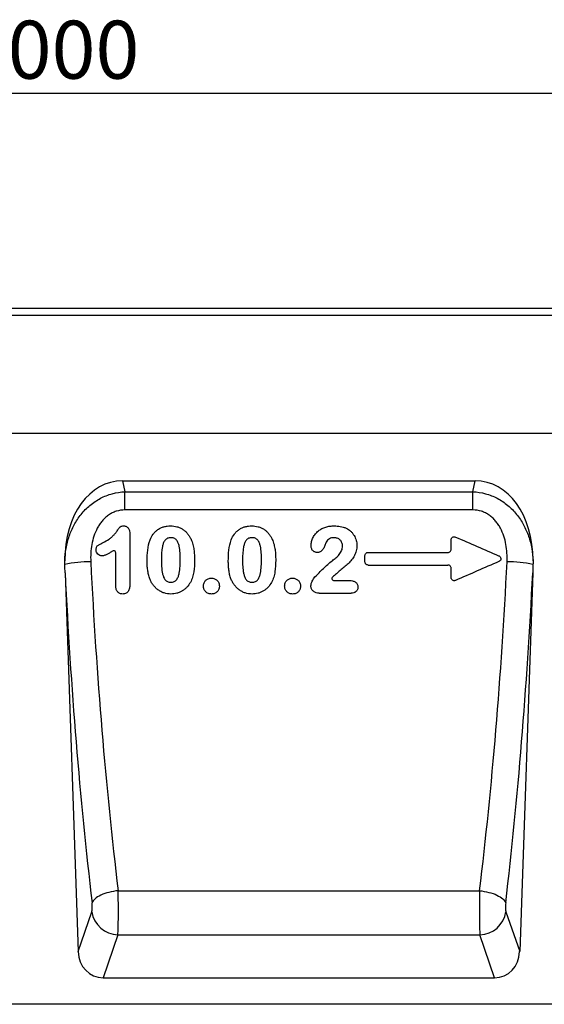
# Model space of a CAD drawing. Units: millimetres. Extents: x -652 to 1139, y -616 to 564.
# Drawn here: x 503 to 662, y 266 to 564 of the extents above; entities that cross this region are included whole.
import ezdxf

# ---------------------------------------------------------------- set-up
doc = ezdxf.new("R2010")
doc.units = ezdxf.units.MM
doc.layers.add('132454', color=7, linetype='Continuous')
doc.layers.add('DIMENSION', color=3, linetype='Continuous', lineweight=25)
doc.styles.add('SLDTEXTSTYLE0', font='TXT', dxfattribs={"width": 0.605})
doc.dimstyles.new('SLDDIMSTYLE0', dxfattribs={"dimtxt": 17.5, "dimasz": 12.5, "dimexe": 0, "dimexo": 0.0625, "dimgap": 4.375, "dimtad": 1, "dimrnd": 1e-09, "dimzin": 12, "dimdsep": 46, "dimtxsty": 'SLDTEXTSTYLE0', "dimsah": 1, "dimcen": 0.09, "dimadec": 0, "dimazin": 3, "dimtfac": 1, "dimtofl": 0, "dimtmove": 0, "dimatfit": 3, "dimfxl": 0, "dimfrac": 2, "dimtolj": 1, "dimtzin": 12, "dimarcsym": 0})

# ---------------------------------------------------------------- blocks, each defined once
blk = doc.blocks.new('*D36')
at = {"layer": 'Defpoints', "color": 0}
for p in [(1013.01, 541.47), (13.01, 451.47), (1013.01, 451.47)]:
    blk.add_point(p, dxfattribs=at)
at = {"layer": 'DIMENSION', "color": 0, "lineweight": -2}
for p, q in [((13.01, 451.54), (13.01, 541.47)), ((25.51, 541.47), (1000.51, 541.47)), ((1013.01, 451.54), (1013.01, 541.47))]:
    blk.add_line(p, q, dxfattribs=at)
at = {"layer": 'DIMENSION', "color": 0}
for points in [[(25.51, 543.56), (25.51, 539.39), (13.01, 541.47)], [(1000.51, 543.56), (1000.51, 539.39), (1013.01, 541.47)]]:
    blk.add_solid(points, dxfattribs=at)
at = {"layer": 'DIMENSION', "color": 0, "insert": (513.01, 563.35), "char_height": 17.5, "attachment_point": 2, "style": 'SLDTEXTSTYLE0'}
blk.add_mtext('\\A1;1000', dxfattribs=at)
blk = doc.blocks.new('1038067-M_002_Front_view')
for p, q in [((1000, 2.12), (0, 2.12)), ((1000, 0), (0, 0)), ((956.68, -35.62), (43.32, -35.62)), ((956.68, -35.62), (43.32, -35.62)), ((521.43, -49.88), (627.87, -49.88)), ((521.43, -49.88), (522.13, -53.17)), ((627.17, -53.17), (627.87, -49.88)), ((522.13, -58.66), (522.13, -53.17)), ((522.13, -53.17), (627.17, -53.17)), ((627.17, -58.66), (627.17, -53.17)), ((627.17, -58.66), (522.13, -58.66)), ((595.58, -71.48), (619.62, -71.48)), ((595.54, -75.29), (619.65, -75.29)), ((504.08, -77.67), (508.01, -191.97)), ((585.23, -79.98), (589.97, -79.98)), ((645.22, -77.67), (641.29, -191.97)), ((580.75, -83.79), (590.41, -83.79)), ((520.1, -173.59), (629.2, -173.59)), ((508.01, -191.97), (512.15, -179.94)), ((637.15, -179.94), (641.29, -191.97)), ((520.02, -186.92), (515.56, -199.88)), ((520.02, -186.92), (629.28, -186.92)), ((633.74, -199.88), (629.28, -186.92)), ((515.56, -199.88), (633.74, -199.88)), ((845.23, -207.88), (-11, -207.88))]:
    blk.add_line(p, q)
at = {"flags": 128}
for points in [[(520.1, -173.59), (519.39, -173.67), (518.69, -173.78), (517.99, -173.92), (517.32, -174.08), (516.67, -174.26), (516.04, -174.46), (515.45, -174.68), (514.89, -174.93), (514.38, -175.19), (513.91, -175.46), (513.49, -175.74), (513.12, -176.04), (512.81, -176.34), (512.55, -176.65), (512.36, -176.96), (512.23, -177.28)], [(629.2, -173.59), (629.91, -173.67), (630.61, -173.78), (631.31, -173.92), (631.98, -174.08), (632.63, -174.26), (633.26, -174.46), (633.85, -174.68), (634.41, -174.93), (634.92, -175.19), (635.39, -175.46), (635.81, -175.74), (636.18, -176.04), (636.49, -176.34), (636.75, -176.65), (636.94, -176.96), (637.07, -177.28)]]:
    blk.add_lwpolyline(points, dxfattribs=at)
for centre, radius, start, end in [((512.07, -112.69), 38.41, 90.3597, 102.141), ((637.23, -112.69), 38.41, 77.859, 89.6403), ((520.33, -178.64), 8.29, 189.0425, 267.8476), ((628.97, -178.64), 8.29, 272.1524, 350.9575)]:
    blk.add_arc(centre, radius, start, end)
for centre, major_axis, ratio, start_param, end_param in [((524.42, -78.16), (-5.9, 27.98), 0.699378, 6.136792, 7.560188), ((624.88, -78.16), (5.9, 27.98), 0.699378, 5.006183, 6.429579), ((562.27, -52.9), (-10.35, 283.02), 0.181184, 1.639802, 2.004712), ((587.03, -52.9), (10.35, 283.02), 0.181184, 4.278474, 4.643384), ((554.4, -53.17), (-10.33, 291.02), 0.176216, 1.648832, 2.005082), ((594.9, -53.17), (10.33, 291.02), 0.176216, 4.278103, 4.634353), ((519.81, -177.86), (-0.07, 10), 0.035285, 3.577682, 5.152687), ((629.49, -177.86), (0.07, 10), 0.035285, 1.130498, 2.705503), ((511.94, -178.13), (-0.07, 2), 0.176216, 3.571669, 5.146675), ((637.36, -178.13), (0.07, 2), 0.176216, 1.136511, 2.711516), ((516.11, -191.05), (2.9, 8.43), 0.896881, 1.974284, 3.440823), ((633.19, -191.05), (-2.9, 8.43), 0.896881, 2.842363, 4.308901)]:
    blk.add_ellipse(centre, major_axis=major_axis, ratio=ratio, start_param=start_param, end_param=end_param)
for points, knots in [([(503.98, -74.01), (504.02, -72.74), (504.16, -71.49), (504.6, -69.03), (504.91, -67.81), (505.53, -66.01), (505.76, -65.42), (506.26, -64.27), (506.54, -63.7), (507.43, -62.05), (508.13, -61), (509.73, -59.01), (510.61, -58.1), (512.08, -56.88), (512.59, -56.49), (513.65, -55.78), (514.2, -55.45), (515.33, -54.86), (515.91, -54.59), (517.11, -54.12), (517.72, -53.92), (519.58, -53.42), (520.84, -53.22), (522.13, -53.17)], [0, 0, 0, 0, 0.125, 0.125, 0.25, 0.25, 0.3125, 0.3125, 0.375, 0.375, 0.5, 0.5, 0.625, 0.625, 0.6875, 0.6875, 0.75, 0.75, 0.8125, 0.8125, 0.875, 0.875, 1, 1, 1, 1]), ([(627.17, -53.17), (628.46, -53.22), (629.72, -53.42), (631.58, -53.92), (632.19, -54.12), (633.39, -54.59), (633.97, -54.86), (635.1, -55.45), (635.65, -55.78), (636.71, -56.49), (637.22, -56.88), (638.69, -58.1), (639.57, -59.01), (641.17, -61), (641.87, -62.05), (642.76, -63.7), (643.04, -64.27), (643.54, -65.42), (643.77, -66.01), (644.39, -67.81), (644.7, -69.03), (645.14, -71.49), (645.28, -72.74), (645.32, -74.01)], [0, 0, 0, 0, 0.125, 0.125, 0.1875, 0.1875, 0.25, 0.25, 0.3125, 0.3125, 0.375, 0.375, 0.5, 0.5, 0.625, 0.625, 0.6875, 0.6875, 0.75, 0.75, 0.875, 0.875, 1, 1, 1, 1]), ([(522.13, -58.66), (521.25, -58.66), (520.38, -58.8), (519.34, -59.13), (519.13, -59.21), (518.72, -59.37), (518.52, -59.46), (517.94, -59.76), (517.56, -59.98), (516.84, -60.48), (516.5, -60.76), (515.85, -61.35), (515.55, -61.67), (514.99, -62.33), (514.73, -62.68), (514.24, -63.41), (514.01, -63.79), (513.4, -64.94), (513.06, -65.74), (512.51, -67.39), (512.3, -68.24), (511.99, -69.96), (511.89, -70.82), (511.79, -72.55), (511.79, -73.41), (511.83, -74.29)], [0, 0, 0, 0, 0.125, 0.125, 0.15625, 0.15625, 0.1875, 0.1875, 0.25, 0.25, 0.3125, 0.3125, 0.375, 0.375, 0.4375, 0.4375, 0.5, 0.5, 0.625, 0.625, 0.75, 0.75, 0.875, 0.875, 1, 1, 1, 1]), ([(637.47, -74.29), (637.51, -73.41), (637.51, -72.55), (637.41, -70.82), (637.31, -69.96), (637, -68.24), (636.79, -67.39), (636.24, -65.74), (635.9, -64.94), (635.29, -63.79), (635.06, -63.41), (634.57, -62.68), (634.31, -62.33), (633.75, -61.67), (633.45, -61.35), (632.8, -60.76), (632.46, -60.48), (631.74, -59.98), (631.36, -59.76), (630.78, -59.46), (630.58, -59.37), (630.17, -59.21), (629.96, -59.13), (628.92, -58.8), (628.05, -58.66), (627.17, -58.66)], [0, 0, 0, 0, 0.125, 0.125, 0.25, 0.25, 0.375, 0.375, 0.5, 0.5, 0.5625, 0.5625, 0.625, 0.625, 0.6875, 0.6875, 0.75, 0.75, 0.8125, 0.8125, 0.84375, 0.84375, 0.875, 0.875, 1, 1, 1, 1]), ([(515.57, -68.48), (516.18, -68.18), (516.79, -67.87), (517.63, -67.28), (517.9, -67.07), (518.41, -66.62), (518.64, -66.38), (519.1, -65.88), (519.31, -65.62), (519.62, -65.2), (519.72, -65.06), (519.91, -64.78), (520.01, -64.64), (520.21, -64.37), (520.32, -64.23), (520.47, -64.03), (520.52, -63.96), (520.64, -63.83), (520.7, -63.77), (520.84, -63.67), (520.92, -63.63), (521.08, -63.56), (521.16, -63.54), (521.41, -63.49), (521.58, -63.48), (521.75, -63.48)], [0, 0, 0, 0, 0.25, 0.25, 0.375, 0.375, 0.5, 0.5, 0.625, 0.625, 0.6875, 0.6875, 0.75, 0.75, 0.8125, 0.8125, 0.84375, 0.84375, 0.875, 0.875, 0.90625, 0.90625, 0.9375, 0.9375, 1, 1, 1, 1]), ([(521.75, -63.48), (521.9, -63.49), (522.04, -63.5), (522.32, -63.56), (522.46, -63.61), (522.71, -63.75), (522.83, -63.83), (523.04, -64.03), (523.13, -64.14), (523.38, -64.5), (523.49, -64.77), (523.62, -65.33), (523.64, -65.61), (523.65, -65.9)], [0, 0, 0, 0, 0.125, 0.125, 0.25, 0.25, 0.375, 0.375, 0.5, 0.5, 0.75, 0.75, 1, 1, 1, 1]), ([(529.72, -67.68), (529.98, -67.07), (530.28, -66.48), (530.88, -65.68), (531.1, -65.43), (531.58, -64.97), (531.84, -64.76), (532.39, -64.38), (532.68, -64.22), (533.29, -63.94), (533.6, -63.82), (534.24, -63.65), (534.57, -63.58), (535.24, -63.5), (535.57, -63.48), (535.91, -63.48)], [0, 0, 0, 0, 0.25, 0.25, 0.375, 0.375, 0.5, 0.5, 0.625, 0.625, 0.75, 0.75, 0.875, 0.875, 1, 1, 1, 1]), ([(535.91, -63.48), (536.57, -63.49), (537.22, -63.55), (538.16, -63.81), (538.48, -63.92), (539.08, -64.19), (539.36, -64.34), (539.91, -64.71), (540.17, -64.92), (540.65, -65.36), (540.87, -65.6), (541.28, -66.11), (541.47, -66.39), (541.81, -66.96), (541.96, -67.25), (542.11, -67.54)], [0, 0, 0, 0, 0.25, 0.25, 0.375, 0.375, 0.5, 0.5, 0.625, 0.625, 0.75, 0.75, 0.875, 0.875, 1, 1, 1, 1]), ([(554.22, -67.68), (554.48, -67.07), (554.78, -66.48), (555.38, -65.68), (555.6, -65.43), (556.08, -64.97), (556.34, -64.76), (556.89, -64.38), (557.18, -64.22), (557.79, -63.94), (558.1, -63.82), (558.74, -63.65), (559.07, -63.58), (559.74, -63.5), (560.07, -63.48), (560.41, -63.48)], [0, 0, 0, 0, 0.25, 0.25, 0.375, 0.375, 0.5, 0.5, 0.625, 0.625, 0.75, 0.75, 0.875, 0.875, 1, 1, 1, 1]), ([(560.41, -63.48), (561.07, -63.49), (561.72, -63.55), (562.66, -63.81), (562.98, -63.92), (563.58, -64.19), (563.86, -64.34), (564.41, -64.71), (564.67, -64.92), (565.15, -65.36), (565.37, -65.6), (565.78, -66.11), (565.97, -66.39), (566.31, -66.96), (566.46, -67.25), (566.61, -67.54)], [0, 0, 0, 0, 0.25, 0.25, 0.375, 0.375, 0.5, 0.5, 0.625, 0.625, 0.75, 0.75, 0.875, 0.875, 1, 1, 1, 1]), ([(578.32, -69.45), (578.33, -69.02), (578.38, -68.59), (578.59, -67.77), (578.74, -67.36), (579.12, -66.6), (579.35, -66.24), (579.75, -65.74), (579.9, -65.58), (580.2, -65.28), (580.36, -65.14), (580.69, -64.87), (580.86, -64.74), (581.22, -64.51), (581.41, -64.4), (581.98, -64.11), (582.37, -63.95), (583.19, -63.7), (583.62, -63.61), (584.47, -63.51), (584.89, -63.49), (585.32, -63.48)], [0, 0, 0, 0, 0.125, 0.125, 0.25, 0.25, 0.375, 0.375, 0.4375, 0.4375, 0.5, 0.5, 0.5625, 0.5625, 0.625, 0.625, 0.75, 0.75, 0.875, 0.875, 1, 1, 1, 1]), ([(585.32, -63.48), (585.94, -63.49), (586.56, -63.52), (587.46, -63.68), (587.76, -63.75), (588.35, -63.94), (588.64, -64.05), (588.92, -64.16)], [0, 0, 0, 0, 0.5, 0.5, 0.75, 0.75, 1, 1, 1, 1]), ([(588.92, -64.16), (589.41, -64.42), (589.86, -64.7), (590.46, -65.26), (590.65, -65.46), (591, -65.88), (591.15, -66.11), (591.57, -66.81), (591.78, -67.32), (592.08, -68.36), (592.14, -68.91), (592.15, -69.46)], [0, 0, 0, 0, 0.25, 0.25, 0.375, 0.375, 0.5, 0.5, 0.75, 0.75, 1, 1, 1, 1]), ([(528.85, -74.09), (528.85, -73), (528.89, -71.92), (529.13, -69.76), (529.35, -68.71), (529.72, -67.68)], [0, 0, 0, 0, 0.5, 0.5, 1, 1, 1, 1]), ([(535.97, -67.03), (535.8, -67.04), (535.63, -67.05), (535.3, -67.11), (535.13, -67.15), (534.82, -67.29), (534.68, -67.37), (534.41, -67.59), (534.3, -67.71), (534.09, -67.98), (534.01, -68.13), (533.86, -68.43), (533.79, -68.59), (533.62, -69.06), (533.54, -69.39), (533.19, -71.03), (533.16, -72.37), (533.15, -73.71)], [0, 0, 0, 0, 0.0625, 0.0625, 0.125, 0.125, 0.1875, 0.1875, 0.25, 0.25, 0.3125, 0.3125, 0.375, 0.375, 0.5, 0.5, 1, 1, 1, 1]), ([(538.85, -73.6), (538.85, -72.94), (538.84, -72.27), (538.75, -70.94), (538.67, -70.28), (538.45, -69.3), (538.36, -68.98), (538.12, -68.36), (537.96, -68.07), (537.64, -67.67), (537.53, -67.55), (537.26, -67.35), (537.11, -67.27), (536.8, -67.14), (536.64, -67.1), (536.3, -67.05), (536.14, -67.04), (535.97, -67.03)], [0, 0, 0, 0, 0.25, 0.25, 0.5, 0.5, 0.625, 0.625, 0.75, 0.75, 0.8125, 0.8125, 0.875, 0.875, 0.9375, 0.9375, 1, 1, 1, 1]), ([(542.11, -67.54), (542.32, -68.04), (542.5, -68.55), (542.78, -69.59), (542.88, -70.12), (543.03, -71.18), (543.07, -71.72), (543.13, -72.79), (543.15, -73.33), (543.15, -73.86)], [0, 0, 0, 0, 0.25, 0.25, 0.5, 0.5, 0.75, 0.75, 1, 1, 1, 1]), ([(553.35, -74.09), (553.35, -73), (553.39, -71.92), (553.63, -69.76), (553.85, -68.71), (554.22, -67.68)], [0, 0, 0, 0, 0.5, 0.5, 1, 1, 1, 1]), ([(560.47, -67.03), (560.3, -67.04), (560.13, -67.05), (559.8, -67.11), (559.63, -67.15), (559.32, -67.29), (559.18, -67.37), (558.91, -67.59), (558.8, -67.71), (558.59, -67.98), (558.51, -68.13), (558.36, -68.43), (558.29, -68.59), (558.12, -69.06), (558.04, -69.39), (557.69, -71.03), (557.66, -72.37), (557.65, -73.71)], [0, 0, 0, 0, 0.0625, 0.0625, 0.125, 0.125, 0.1875, 0.1875, 0.25, 0.25, 0.3125, 0.3125, 0.375, 0.375, 0.5, 0.5, 1, 1, 1, 1]), ([(563.35, -73.6), (563.35, -72.94), (563.34, -72.27), (563.25, -70.94), (563.17, -70.28), (562.95, -69.3), (562.86, -68.98), (562.62, -68.36), (562.46, -68.07), (562.14, -67.67), (562.03, -67.55), (561.76, -67.35), (561.61, -67.27), (561.3, -67.14), (561.14, -67.1), (560.8, -67.05), (560.64, -67.04), (560.47, -67.03)], [0, 0, 0, 0, 0.25, 0.25, 0.5, 0.5, 0.625, 0.625, 0.75, 0.75, 0.8125, 0.8125, 0.875, 0.875, 0.9375, 0.9375, 1, 1, 1, 1]), ([(566.61, -67.54), (566.82, -68.04), (567, -68.55), (567.28, -69.59), (567.38, -70.12), (567.53, -71.18), (567.57, -71.72), (567.63, -72.79), (567.65, -73.33), (567.65, -73.86)], [0, 0, 0, 0, 0.25, 0.25, 0.5, 0.5, 0.75, 0.75, 1, 1, 1, 1]), ([(585.25, -67.03), (585.01, -67.04), (584.77, -67.05), (584.31, -67.16), (584.09, -67.26), (583.68, -67.49), (583.49, -67.64), (583.16, -67.98), (583.01, -68.17), (582.87, -68.37)], [0, 0, 0, 0, 0.25, 0.25, 0.5, 0.5, 0.75, 0.75, 1, 1, 1, 1]), ([(587.85, -69.56), (587.84, -69.22), (587.79, -68.89), (587.6, -68.42), (587.52, -68.27), (587.33, -67.99), (587.22, -67.86), (586.98, -67.62), (586.85, -67.52), (586.56, -67.34), (586.4, -67.27), (585.93, -67.09), (585.59, -67.04), (585.25, -67.03)], [0, 0, 0, 0, 0.25, 0.25, 0.375, 0.375, 0.5, 0.5, 0.625, 0.625, 0.75, 0.75, 1, 1, 1, 1]), ([(620.6, -67.74), (620.6, -67.66), (620.61, -67.58), (620.64, -67.42), (620.67, -67.34), (620.78, -67.13), (620.9, -67.01), (621.17, -66.83), (621.33, -66.78), (621.65, -66.76), (621.82, -66.8), (621.96, -66.86)], [0, 0, 0, 0, 0.125, 0.125, 0.25, 0.25, 0.5, 0.5, 0.75, 0.75, 1, 1, 1, 1]), ([(620.6, -70.51), (620.6, -70.41), (620.6, -70.3), (620.6, -70.19), (620.6, -69.76), (620.6, -69.33), (620.6, -68.89), (620.6, -68.51), (620.6, -68.12), (620.6, -67.74)], [0.000967462, 0.000967462, 0.000967462, 0.000967462, 0.001295111, 0.001295111, 0.001295111, 0.002590223, 0.002590223, 0.002590223, 0.003746956, 0.003746956, 0.003746956, 0.003746956]), ([(513.43, -70.66), (513.43, -70.53), (513.44, -70.39), (513.49, -70.13), (513.53, -69.99), (513.64, -69.75), (513.72, -69.63), (513.91, -69.43), (514.01, -69.34), (514.23, -69.19), (514.35, -69.12), (514.59, -68.98), (514.71, -68.91), (515.07, -68.72), (515.32, -68.6), (515.57, -68.48)], [0, 0, 0, 0, 0.125, 0.125, 0.25, 0.25, 0.375, 0.375, 0.5, 0.5, 0.625, 0.625, 0.75, 0.75, 1, 1, 1, 1]), ([(515.25, -72.54), (515.13, -72.53), (515.01, -72.52), (514.77, -72.47), (514.65, -72.44), (514.33, -72.29), (514.13, -72.14), (513.8, -71.79), (513.66, -71.59), (513.52, -71.26), (513.49, -71.14), (513.44, -70.91), (513.43, -70.79), (513.43, -70.66)], [0, 0, 0, 0, 0.125, 0.125, 0.25, 0.25, 0.5, 0.5, 0.75, 0.75, 0.875, 0.875, 1, 1, 1, 1]), ([(518.42, -71.07), (518.17, -71.24), (517.93, -71.4), (517.42, -71.7), (517.17, -71.85), (516.65, -72.12), (516.38, -72.25), (515.97, -72.4), (515.83, -72.45), (515.54, -72.5), (515.4, -72.52), (515.25, -72.54)], [0, 0, 0, 0, 0.25, 0.25, 0.5, 0.5, 0.75, 0.75, 0.875, 0.875, 1, 1, 1, 1]), ([(519.35, -71.57), (519.35, -71.46), (519.32, -71.36), (519.21, -71.17), (519.13, -71.09), (518.94, -70.99), (518.83, -70.97), (518.61, -70.98), (518.51, -71.01), (518.42, -71.07)], [0, 0, 0, 0, 0.25, 0.25, 0.5, 0.5, 0.75, 0.75, 1, 1, 1, 1]), ([(580.25, -71.5), (580.11, -71.49), (579.98, -71.48), (579.72, -71.44), (579.6, -71.4), (579.35, -71.3), (579.24, -71.23), (579.02, -71.08), (578.92, -71), (578.74, -70.81), (578.67, -70.7), (578.53, -70.47), (578.48, -70.35), (578.4, -70.1), (578.37, -69.97), (578.33, -69.71), (578.32, -69.58), (578.32, -69.45)], [0, 0, 0, 0, 0.125, 0.125, 0.25, 0.25, 0.375, 0.375, 0.5, 0.5, 0.625, 0.625, 0.75, 0.75, 0.875, 0.875, 1, 1, 1, 1]), ([(582.87, -68.37), (582.7, -68.69), (582.59, -69.04), (582.34, -69.74), (582.2, -70.08), (581.84, -70.71), (581.62, -71.02), (581.15, -71.32), (580.98, -71.39), (580.71, -71.45), (580.62, -71.47), (580.43, -71.49), (580.34, -71.49), (580.25, -71.5)], [0, 0, 0, 0, 0.25, 0.25, 0.5, 0.5, 0.75, 0.75, 0.875, 0.875, 0.9375, 0.9375, 1, 1, 1, 1]), ([(584.75, -73.98), (585.12, -73.7), (585.5, -73.42), (586.2, -72.8), (586.53, -72.47), (586.96, -71.93), (587.09, -71.74), (587.34, -71.35), (587.45, -71.14), (587.64, -70.71), (587.71, -70.49), (587.81, -70.03), (587.84, -69.8), (587.85, -69.56)], [0, 0, 0, 0, 0.25, 0.25, 0.5, 0.5, 0.625, 0.625, 0.75, 0.75, 0.875, 0.875, 1, 1, 1, 1]), ([(592.15, -69.46), (592.13, -69.98), (592.09, -70.5), (591.91, -71.25), (591.83, -71.5), (591.63, -71.99), (591.52, -72.22), (591.28, -72.68), (591.14, -72.9), (590.86, -73.34), (590.71, -73.55), (590.4, -73.97), (590.23, -74.17), (589.89, -74.55), (589.7, -74.73), (589.32, -75.09), (589.13, -75.25), (588.74, -75.59), (588.54, -75.76), (587.95, -76.26), (587.55, -76.59), (586.75, -77.25), (586.36, -77.58), (585.57, -78.25), (585.18, -78.6), (584.81, -78.96)], [0, 0, 0, 0, 0.125, 0.125, 0.1875, 0.1875, 0.25, 0.25, 0.3125, 0.3125, 0.375, 0.375, 0.4375, 0.4375, 0.5, 0.5, 0.5625, 0.5625, 0.625, 0.625, 0.75, 0.75, 0.875, 0.875, 1, 1, 1, 1]), ([(619.62, -71.48), (619.74, -71.48), (619.87, -71.46), (620.11, -71.36), (620.22, -71.29), (620.4, -71.11), (620.47, -71.01), (620.57, -70.77), (620.6, -70.64), (620.6, -70.51)], [0, 0, 0, 0, 0.25, 0.25, 0.5, 0.5, 0.75, 0.75, 1, 1, 1, 1]), ([(529.64, -79.45), (529.49, -79.03), (529.36, -78.59), (529.15, -77.71), (529.07, -77.26), (528.95, -76.36), (528.91, -75.9), (528.86, -75), (528.85, -74.54), (528.85, -74.09)], [0, 0, 0, 0, 0.25, 0.25, 0.5, 0.5, 0.75, 0.75, 1, 1, 1, 1]), ([(533.15, -73.71), (533.15, -74.39), (533.16, -75.07), (533.23, -76.08), (533.26, -76.42), (533.34, -77.09), (533.4, -77.43), (533.54, -78.09), (533.62, -78.42), (533.86, -79.06), (534.01, -79.36), (534.32, -79.78), (534.43, -79.9), (534.69, -80.12), (534.84, -80.22), (535.3, -80.43), (535.65, -80.48), (535.99, -80.48)], [0, 0, 0, 0, 0.25, 0.25, 0.375, 0.375, 0.5, 0.5, 0.625, 0.625, 0.75, 0.75, 0.8125, 0.8125, 0.875, 0.875, 1, 1, 1, 1]), ([(535.99, -80.48), (536.17, -80.48), (536.34, -80.47), (536.68, -80.41), (536.85, -80.36), (537.16, -80.22), (537.31, -80.12), (537.57, -79.9), (537.69, -79.77), (537.89, -79.49), (537.98, -79.34), (538.14, -79.03), (538.21, -78.88), (538.39, -78.39), (538.47, -78.06), (538.68, -77.04), (538.75, -76.36), (538.84, -74.98), (538.85, -74.29), (538.85, -73.6)], [0, 0, 0, 0, 0.0625, 0.0625, 0.125, 0.125, 0.1875, 0.1875, 0.25, 0.25, 0.3125, 0.3125, 0.375, 0.375, 0.5, 0.5, 0.75, 0.75, 1, 1, 1, 1]), ([(543.15, -73.86), (543.14, -75.01), (543.1, -76.16), (542.86, -77.86), (542.74, -78.42), (542.4, -79.5), (542.16, -80.02), (541.9, -80.52)], [0, 0, 0, 0, 0.5, 0.5, 0.75, 0.75, 1, 1, 1, 1]), ([(554.14, -79.45), (553.99, -79.03), (553.86, -78.59), (553.65, -77.71), (553.57, -77.26), (553.45, -76.36), (553.41, -75.9), (553.36, -75), (553.35, -74.54), (553.35, -74.09)], [0, 0, 0, 0, 0.25, 0.25, 0.5, 0.5, 0.75, 0.75, 1, 1, 1, 1]), ([(557.65, -73.71), (557.65, -74.39), (557.66, -75.07), (557.73, -76.08), (557.76, -76.42), (557.84, -77.09), (557.9, -77.43), (558.04, -78.09), (558.12, -78.42), (558.36, -79.06), (558.51, -79.36), (558.82, -79.78), (558.93, -79.9), (559.19, -80.12), (559.34, -80.22), (559.8, -80.43), (560.15, -80.48), (560.49, -80.48)], [0, 0, 0, 0, 0.25, 0.25, 0.375, 0.375, 0.5, 0.5, 0.625, 0.625, 0.75, 0.75, 0.8125, 0.8125, 0.875, 0.875, 1, 1, 1, 1]), ([(560.49, -80.48), (560.67, -80.48), (560.84, -80.47), (561.18, -80.41), (561.35, -80.36), (561.66, -80.22), (561.81, -80.12), (562.07, -79.9), (562.19, -79.77), (562.39, -79.49), (562.48, -79.34), (562.64, -79.03), (562.71, -78.88), (562.89, -78.39), (562.97, -78.06), (563.18, -77.04), (563.25, -76.36), (563.34, -74.98), (563.35, -74.29), (563.35, -73.6)], [0, 0, 0, 0, 0.0625, 0.0625, 0.125, 0.125, 0.1875, 0.1875, 0.25, 0.25, 0.3125, 0.3125, 0.375, 0.375, 0.5, 0.5, 0.75, 0.75, 1, 1, 1, 1]), ([(567.65, -73.86), (567.64, -75.01), (567.6, -76.16), (567.36, -77.86), (567.24, -78.42), (566.9, -79.5), (566.66, -80.02), (566.4, -80.52)], [0, 0, 0, 0, 0.5, 0.5, 0.75, 0.75, 1, 1, 1, 1]), ([(579.51, -78.89), (580.34, -78.03), (581.17, -77.17), (582.47, -75.93), (582.91, -75.52), (583.81, -74.72), (584.25, -74.32), (584.75, -73.98)], [0, 0, 0, 0, 0.5, 0.5, 0.75, 0.75, 1, 1, 1, 1]), ([(594.6, -72.45), (594.6, -72.32), (594.62, -72.19), (594.72, -71.95), (594.79, -71.85), (594.98, -71.67), (595.09, -71.6), (595.32, -71.5), (595.45, -71.48), (595.58, -71.48)], [0, 0, 0, 0, 0.25, 0.25, 0.5, 0.5, 0.75, 0.75, 1, 1, 1, 1]), ([(594.6, -74.32), (594.6, -74.24), (594.6, -74.16), (594.6, -74.09), (594.6, -73.65), (594.6, -73.22), (594.6, -72.78), (594.6, -72.67), (594.6, -72.56), (594.6, -72.45)], [0.000969295, 0.000969295, 0.000969295, 0.000969295, 0.001202146, 0.001202146, 0.001202146, 0.002508804, 0.002508804, 0.002508804, 0.002846935, 0.002846935, 0.002846935, 0.002846935]), ([(634.93, -72.48), (635.02, -72.52), (635.1, -72.57), (635.26, -72.68), (635.33, -72.75), (635.52, -72.97), (635.6, -73.15), (635.62, -73.54), (635.57, -73.74), (635.34, -74.06), (635.18, -74.18), (635, -74.25)], [0, 0, 0, 0, 0.125, 0.125, 0.25, 0.25, 0.5, 0.5, 0.75, 0.75, 1, 1, 1, 1]), ([(595.54, -75.29), (595.42, -75.29), (595.29, -75.26), (595.06, -75.17), (594.95, -75.09), (594.78, -74.91), (594.71, -74.8), (594.62, -74.57), (594.6, -74.45), (594.6, -74.32)], [0, 0, 0, 0, 0.25, 0.25, 0.5, 0.5, 0.75, 0.75, 1, 1, 1, 1]), ([(620.6, -76.25), (620.6, -76.12), (620.58, -76), (620.49, -75.77), (620.42, -75.66), (620.24, -75.48), (620.14, -75.41), (619.91, -75.31), (619.78, -75.29), (619.65, -75.29)], [0, 0, 0, 0, 0.25, 0.25, 0.5, 0.5, 0.75, 0.75, 1, 1, 1, 1]), ([(620.6, -79.03), (620.6, -78.54), (620.6, -78.05), (620.6, -77.57), (620.6, -77.13), (620.6, -76.69), (620.6, -76.25)], [0.001478562, 0.001478562, 0.001478562, 0.001478562, 0.002943528, 0.002943528, 0.002943528, 0.004264432, 0.004264432, 0.004264432, 0.004264432]), ([(536.03, -84.04), (535.33, -84.02), (534.64, -83.94), (533.64, -83.62), (533.32, -83.48), (532.7, -83.16), (532.4, -82.98), (531.84, -82.56), (531.57, -82.33), (531.08, -81.84), (530.85, -81.57), (530.44, -81.01), (530.25, -80.72), (529.92, -80.1), (529.77, -79.78), (529.64, -79.45)], [0, 0, 0, 0, 0.25, 0.25, 0.375, 0.375, 0.5, 0.5, 0.625, 0.625, 0.75, 0.75, 0.875, 0.875, 1, 1, 1, 1]), ([(545.85, -81.62), (545.85, -81.46), (545.87, -81.31), (545.92, -81), (545.97, -80.85), (546.08, -80.56), (546.16, -80.42), (546.33, -80.16), (546.43, -80.04), (546.65, -79.82), (546.77, -79.72), (547.03, -79.54), (547.17, -79.47), (547.45, -79.35), (547.6, -79.31), (547.92, -79.25), (548.07, -79.24), (548.23, -79.23)], [0, 0, 0, 0, 0.125, 0.125, 0.25, 0.25, 0.375, 0.375, 0.5, 0.5, 0.625, 0.625, 0.75, 0.75, 0.875, 0.875, 1, 1, 1, 1]), ([(548.23, -79.23), (548.39, -79.24), (548.55, -79.25), (548.85, -79.31), (549.01, -79.35), (549.3, -79.47), (549.44, -79.54), (549.7, -79.71), (549.82, -79.82), (550.05, -80.04), (550.15, -80.15), (550.33, -80.41), (550.41, -80.55), (550.53, -80.84), (550.58, -80.99), (550.63, -81.3), (550.65, -81.46), (550.65, -81.62)], [0, 0, 0, 0, 0.125, 0.125, 0.25, 0.25, 0.375, 0.375, 0.5, 0.5, 0.625, 0.625, 0.75, 0.75, 0.875, 0.875, 1, 1, 1, 1]), ([(560.53, -84.04), (559.83, -84.02), (559.14, -83.94), (558.14, -83.62), (557.82, -83.48), (557.2, -83.16), (556.9, -82.98), (556.34, -82.56), (556.07, -82.33), (555.58, -81.84), (555.35, -81.57), (554.94, -81.01), (554.75, -80.72), (554.42, -80.1), (554.27, -79.78), (554.14, -79.45)], [0, 0, 0, 0, 0.25, 0.25, 0.375, 0.375, 0.5, 0.5, 0.625, 0.625, 0.75, 0.75, 0.875, 0.875, 1, 1, 1, 1]), ([(570.35, -81.62), (570.35, -81.46), (570.37, -81.31), (570.42, -81), (570.47, -80.85), (570.58, -80.56), (570.66, -80.42), (570.83, -80.16), (570.93, -80.04), (571.15, -79.82), (571.27, -79.72), (571.53, -79.54), (571.67, -79.47), (571.95, -79.35), (572.1, -79.31), (572.42, -79.25), (572.57, -79.24), (572.73, -79.23)], [0, 0, 0, 0, 0.125, 0.125, 0.25, 0.25, 0.375, 0.375, 0.5, 0.5, 0.625, 0.625, 0.75, 0.75, 0.875, 0.875, 1, 1, 1, 1]), ([(572.73, -79.23), (572.89, -79.24), (573.05, -79.25), (573.35, -79.31), (573.51, -79.35), (573.8, -79.47), (573.94, -79.54), (574.2, -79.71), (574.32, -79.82), (574.55, -80.04), (574.65, -80.15), (574.83, -80.41), (574.91, -80.55), (575.03, -80.84), (575.08, -80.99), (575.13, -81.3), (575.15, -81.46), (575.15, -81.62)], [0, 0, 0, 0, 0.125, 0.125, 0.25, 0.25, 0.375, 0.375, 0.5, 0.5, 0.625, 0.625, 0.75, 0.75, 0.875, 0.875, 1, 1, 1, 1]), ([(578.26, -81.59), (578.28, -81.34), (578.32, -81.09), (578.47, -80.62), (578.57, -80.38), (578.89, -79.7), (579.17, -79.26), (579.51, -78.89)], [0, 0, 0, 0, 0.25, 0.25, 0.5, 0.5, 1, 1, 1, 1]), ([(584.81, -78.96), (584.72, -79.04), (584.67, -79.15), (584.62, -79.38), (584.63, -79.5), (584.72, -79.72), (584.8, -79.82), (584.99, -79.95), (585.11, -79.98), (585.23, -79.98)], [0, 0, 0, 0, 0.25, 0.25, 0.5, 0.5, 0.75, 0.75, 1, 1, 1, 1]), ([(589.97, -79.98), (590.27, -79.99), (590.56, -80.01), (591.14, -80.13), (591.42, -80.23), (591.8, -80.48), (591.91, -80.57), (592.11, -80.79), (592.2, -80.91), (592.34, -81.17), (592.39, -81.31), (592.46, -81.6), (592.47, -81.75), (592.48, -81.9)], [0, 0, 0, 0, 0.25, 0.25, 0.5, 0.5, 0.625, 0.625, 0.75, 0.75, 0.875, 0.875, 1, 1, 1, 1]), ([(621.92, -79.93), (621.84, -79.96), (621.77, -79.98), (621.61, -80.01), (621.53, -80.02), (621.29, -80), (621.13, -79.95), (620.87, -79.76), (620.77, -79.63), (620.66, -79.42), (620.64, -79.34), (620.61, -79.19), (620.6, -79.11), (620.6, -79.03)], [0, 0, 0, 0, 0.125, 0.125, 0.25, 0.25, 0.5, 0.5, 0.75, 0.75, 0.875, 0.875, 1, 1, 1, 1]), ([(521.49, -84.04), (521.33, -84.03), (521.18, -84.02), (520.87, -83.96), (520.72, -83.92), (520.3, -83.73), (520.05, -83.53), (519.76, -83.16), (519.68, -83.02), (519.55, -82.74), (519.5, -82.6), (519.39, -82.14), (519.36, -81.84), (519.35, -81.53)], [0, 0, 0, 0, 0.125, 0.125, 0.25, 0.25, 0.5, 0.5, 0.625, 0.625, 0.75, 0.75, 1, 1, 1, 1]), ([(523.65, -80.99), (523.64, -81.34), (523.63, -81.7), (523.54, -82.22), (523.5, -82.39), (523.4, -82.72), (523.33, -82.88), (523.15, -83.19), (523.05, -83.34), (522.81, -83.6), (522.67, -83.71), (522.36, -83.88), (522.19, -83.94), (521.84, -84.01), (521.67, -84.03), (521.49, -84.04)], [0, 0, 0, 0, 0.25, 0.25, 0.375, 0.375, 0.5, 0.5, 0.625, 0.625, 0.75, 0.75, 0.875, 0.875, 1, 1, 1, 1]), ([(541.9, -80.52), (541.59, -81.03), (541.26, -81.53), (540.65, -82.18), (540.43, -82.38), (539.97, -82.76), (539.72, -82.94), (539.21, -83.25), (538.95, -83.39), (538.4, -83.63), (538.11, -83.73), (537.23, -83.97), (536.64, -84.03), (536.03, -84.04)], [0, 0, 0, 0, 0.25, 0.25, 0.375, 0.375, 0.5, 0.5, 0.625, 0.625, 0.75, 0.75, 1, 1, 1, 1]), ([(548.27, -84.04), (548.11, -84.03), (547.95, -84.02), (547.64, -83.97), (547.48, -83.93), (547.18, -83.81), (547.04, -83.74), (546.77, -83.57), (546.64, -83.47), (546.41, -83.24), (546.31, -83.12), (546.13, -82.86), (546.06, -82.71), (545.95, -82.41), (545.91, -82.26), (545.87, -81.94), (545.86, -81.78), (545.85, -81.62)], [0, 0, 0, 0, 0.125, 0.125, 0.25, 0.25, 0.375, 0.375, 0.5, 0.5, 0.625, 0.625, 0.75, 0.75, 0.875, 0.875, 1, 1, 1, 1]), ([(550.65, -81.62), (550.65, -81.77), (550.64, -81.93), (550.59, -82.24), (550.55, -82.4), (550.44, -82.69), (550.37, -82.83), (550.2, -83.1), (550.1, -83.23), (549.76, -83.56), (549.49, -83.74), (549.06, -83.92), (548.9, -83.96), (548.59, -84.02), (548.43, -84.03), (548.27, -84.04)], [0, 0, 0, 0, 0.125, 0.125, 0.25, 0.25, 0.375, 0.375, 0.5, 0.5, 0.75, 0.75, 0.875, 0.875, 1, 1, 1, 1]), ([(566.4, -80.52), (566.09, -81.03), (565.76, -81.53), (565.15, -82.18), (564.93, -82.38), (564.47, -82.76), (564.22, -82.94), (563.71, -83.25), (563.45, -83.39), (562.9, -83.63), (562.61, -83.73), (561.73, -83.97), (561.14, -84.03), (560.53, -84.04)], [0, 0, 0, 0, 0.25, 0.25, 0.375, 0.375, 0.5, 0.5, 0.625, 0.625, 0.75, 0.75, 1, 1, 1, 1]), ([(572.77, -84.04), (572.61, -84.03), (572.45, -84.02), (572.14, -83.97), (571.98, -83.93), (571.68, -83.81), (571.54, -83.74), (571.27, -83.57), (571.14, -83.47), (570.91, -83.24), (570.81, -83.12), (570.63, -82.86), (570.56, -82.71), (570.45, -82.41), (570.41, -82.26), (570.37, -81.94), (570.36, -81.78), (570.35, -81.62)], [0, 0, 0, 0, 0.125, 0.125, 0.25, 0.25, 0.375, 0.375, 0.5, 0.5, 0.625, 0.625, 0.75, 0.75, 0.875, 0.875, 1, 1, 1, 1]), ([(575.15, -81.62), (575.15, -81.77), (575.14, -81.93), (575.09, -82.24), (575.05, -82.4), (574.94, -82.69), (574.87, -82.83), (574.7, -83.1), (574.6, -83.23), (574.26, -83.56), (573.99, -83.74), (573.56, -83.92), (573.4, -83.96), (573.09, -84.02), (572.93, -84.03), (572.77, -84.04)], [0, 0, 0, 0, 0.125, 0.125, 0.25, 0.25, 0.375, 0.375, 0.5, 0.5, 0.75, 0.75, 0.875, 0.875, 1, 1, 1, 1]), ([(580.75, -83.79), (580.44, -83.78), (580.14, -83.75), (579.69, -83.62), (579.55, -83.56), (579.28, -83.41), (579.15, -83.32), (578.91, -83.12), (578.8, -83.01), (578.61, -82.77), (578.53, -82.63), (578.4, -82.35), (578.35, -82.21), (578.29, -81.91), (578.27, -81.75), (578.26, -81.59)], [0, 0, 0, 0, 0.25, 0.25, 0.375, 0.375, 0.5, 0.5, 0.625, 0.625, 0.75, 0.75, 0.875, 0.875, 1, 1, 1, 1]), ([(592.48, -81.9), (592.47, -82.03), (592.46, -82.16), (592.42, -82.42), (592.38, -82.54), (592.28, -82.79), (592.22, -82.9), (592.06, -83.11), (591.98, -83.22), (591.78, -83.39), (591.68, -83.47), (591.44, -83.59), (591.32, -83.64), (590.94, -83.75), (590.67, -83.78), (590.41, -83.79)], [0, 0, 0, 0, 0.125, 0.125, 0.25, 0.25, 0.375, 0.375, 0.5, 0.5, 0.625, 0.625, 0.75, 0.75, 1, 1, 1, 1])]:
    blk.add_open_spline(points, degree=3, knots=knots)
for points in [[(523.65, -65.9), (523.65, -70.94), (523.65, -75.97), (523.65, -80.99)], [(621.96, -66.86), (626.29, -68.73), (630.61, -70.61), (634.93, -72.48)], [(503.99, -75.15), (503.98, -74.77), (503.98, -74.39), (503.98, -74.01)], [(519.35, -81.53), (519.35, -78.21), (519.35, -74.89), (519.35, -71.57)], [(635, -74.25), (630.64, -76.14), (626.28, -78.04), (621.92, -79.93)], [(645.32, -74.01), (645.32, -74.39), (645.32, -74.77), (645.31, -75.15)], [(504.08, -77.67), (504.05, -76.83), (504.02, -75.99), (503.99, -75.15)], [(645.31, -75.15), (645.28, -75.99), (645.25, -76.83), (645.22, -77.67)]]:
    blk.add_open_spline(points, degree=3)

msp = doc.modelspace()

# ---------------------------------------------------------------- block references
at = {"layer": '132454'}
msp.add_blockref('1038067-M_002_Front_view', (13.008, 474.35), dxfattribs=at)

# ---------------------------------------------------------------- dimensions: what is measured, and where the dimension line sits
at = {"layer": 'DIMENSION'}
dim = msp.add_linear_dim(base=(1013.008, 541.475), p1=(13.008, 451.475), p2=(1013.008, 451.475), dimstyle='SLDDIMSTYLE0', dxfattribs=at)
dim.commit()
dim.dimension.update_dxf_attribs({"geometry": '*D36', "text_midpoint": (513.008, 541.475), "dimtype": 160})

doc.saveas('drawing.dxf')
